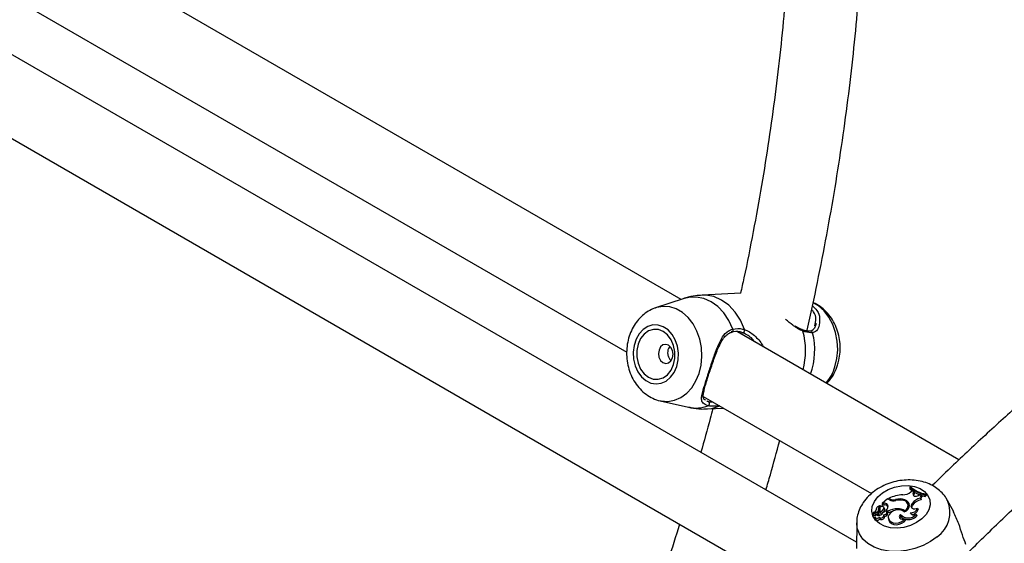
# Model space of a CAD drawing. Units: millimetres. Extents: x 0 to 42, y 0 to 29.8.
# Drawn here: x 32.6 to 32.9, y 25.2 to 25.4 of the extents above; entities that cross this region are included whole.
import ezdxf

# ---------------------------------------------------------------- set-up
doc = ezdxf.new("R2010")
doc.units = ezdxf.units.MM

msp = doc.modelspace()

# ---------------------------------------------------------------- linework, layer by layer
at = {"color": 7, "linetype": 'Continuous', "lineweight": 25}
for p, q in [((32.82837482260274, 25.30645597090427), (32.64617868748021, 25.41163556089999)), ((32.63014744807383, 25.39625725418204), (32.81248178406156, 25.29099788252504)), ((32.87975681284735, 25.2353917899516), (32.63217886787693, 25.37831549536641)), ((32.61863733546211, 25.36149991139553), (32.8683937791855, 25.21731858541984)), ((32.82899772223347, 25.30666342313108), (32.82093702056473, 25.30397886461113)), ((32.84591184995774, 25.30824861140412), (32.83454406823291, 25.30769904495536)), ((32.86757991547159, 25.29866975081748), (32.86770976867794, 25.29969759097615)), ((32.90971782194345, 25.2594976569207), (32.84490526972613, 25.29691314690466)), ((32.86376962452432, 25.29758039161425), (32.8637875199301, 25.29757531091172)), ((32.83489207451913, 25.27806069721962), (32.88413317485903, 25.24963441506382)), ((32.82225121025719, 25.27679485146273), (32.83053328193559, 25.27490037144083)), ((32.83534014068048, 25.27711178300433), (32.83555977206149, 25.27699216288667)), ((32.83615366211957, 25.27440459619359), (32.84083341373428, 25.27463083509738)), ((32.89553253677359, 25.25165676220119), (32.89533613252945, 25.25148699626297)), ((32.89533613252945, 25.25148699626297), (32.89537614691707, 25.2510201105584)), ((32.89565627489744, 25.25011367759302), (32.89606685109808, 25.25046474560671)), ((32.8965661041686, 25.2501567249807), (32.89606685109808, 25.25046474560671)), ((32.8963346117575, 25.24973502608993), (32.8965661041686, 25.2501567249807)), ((32.8963346117575, 25.24973502608993), (32.8965009153677, 25.24926207059464)), ((32.8965009153677, 25.24926207059464), (32.89642256603368, 25.24905036910885)), ((32.8965009153677, 25.24926207059464), (32.89674766615252, 25.24971156495068)), ((32.8965661041686, 25.2501567249807), (32.89674766615252, 25.24971156495068)), ((32.89787057938945, 25.24910710861322), (32.89828346560484, 25.24939162623031)), ((32.8987306954626, 25.24925126331971), (32.89828346560484, 25.24939162623031)), ((32.8987306954626, 25.24925126331971), (32.89893776485359, 25.24880773877732)), ((32.89974359216459, 25.24929629388473), (32.89993727590118, 25.24946370829781)), ((32.89974359216459, 25.24929629388473), (32.89986992609909, 25.24878510492205)), ((32.89986992609909, 25.24878510492205), (32.90014807906495, 25.24902553200358)), ((32.89993727590118, 25.24946370829781), (32.90014807906495, 25.24902553200358)), ((32.88674263478508, 25.24601628185453), (32.88677228320635, 25.24598054563877)), ((32.88686349965995, 25.24574063622303), (32.88677228971252, 25.24598052940742)), ((32.88724359883412, 25.24669366307687), (32.88723179548797, 25.24646146472976)), ((32.88884312666332, 25.24807624696056), (32.88724359883412, 25.24669366307687)), ((32.88767710962946, 25.24675685572815), (32.88724359883412, 25.24669366307687)), ((32.88779683402176, 25.24625367496345), (32.88729547337862, 25.24618059187387)), ((32.88767710962946, 25.24675685572815), (32.88779683402176, 25.24625367496345)), ((32.88881335948984, 25.24636305057917), (32.88887152184876, 25.24588307396115)), ((32.88934874839882, 25.2477843577457), (32.88884312666332, 25.24807624696056)), ((32.88890974083363, 25.24577643872491), (32.88887152184876, 25.24588307396115)), ((32.88950988188007, 25.2480721179586), (32.88919502345989, 25.24825388185561)), ((32.88919502345989, 25.24825388185561), (32.88920725512151, 25.24786604007603)), ((32.89110706681932, 25.24785452708245), (32.89117739294139, 25.24756853943994)), ((32.89387847925111, 25.24780566644356), (32.89394279573015, 25.24741030120795)), ((32.8949392145234, 25.24618325923159), (32.89476988502037, 25.24662861628789)), ((32.89577799579305, 25.24636489438544), (32.89597044256743, 25.24668707399453)), ((32.89577799579305, 25.24636489438544), (32.89594385681576, 25.24589119272233)), ((32.89594385681576, 25.24589119272233), (32.89613630358991, 25.24621337233102)), ((32.89597044256743, 25.24668707399453), (32.89613630358991, 25.24621337233102)), ((32.89844312372187, 25.24826406944619), (32.89863795413498, 25.24777525724431)), ((32.90816395125195, 25.24426993400778), (32.90640561662948, 25.24759427643394)), ((32.88461928334183, 25.24385455534012), (32.88467575048596, 25.2433814519161)), ((32.88464474834317, 25.24406440675745), (32.88466634646412, 25.24388344940383)), ((32.88594297840747, 25.2441113174789), (32.88464784545088, 25.24388014712842)), ((32.88556425904387, 25.24421774781466), (32.88465646218345, 25.24405604148602)), ((32.88548391811771, 25.24494081364114), (32.88549743198433, 25.24482758927557)), ((32.88609342876152, 25.24384604193349), (32.88624860450695, 25.24335978278254)), ((32.88632096655916, 25.24356684791156), (32.88615163705614, 25.24401220496785)), ((32.88636205145744, 25.24447845981934), (32.88619272195442, 25.24492381687564)), ((32.88654168597641, 25.24526264394493), (32.88659815312055, 25.24478954052091)), ((32.88654538491084, 25.24523914059306), (32.88660291856959, 25.24476028134539)), ((32.88659815312055, 25.24478954052091), (32.88660291856959, 25.24476028134539)), ((32.88662956258185, 25.24436765823038), (32.88667163889482, 25.24384772756719)), ((32.88791225700233, 25.24286463423974), (32.88774292749931, 25.24330999129604)), ((32.88796285785451, 25.24512504298389), (32.88779352835149, 25.24557040004019)), ((32.88780797300814, 25.24539122651304), (32.88797867738428, 25.24493009361302)), ((32.88797867738428, 25.24493009361302), (32.88796285785451, 25.24512504298389)), ((32.88833803584514, 25.24364939647538), (32.88847728681735, 25.24315264480144)), ((32.88846725367095, 25.24472640138125), (32.88892745847007, 25.24446073080567)), ((32.88846725367095, 25.24472640138125), (32.88849986967855, 25.24432977983069)), ((32.88883604377592, 25.24371198371618), (32.88866671427289, 25.24415734077247)), ((32.8886670815546, 25.24415637477718), (32.88903159754486, 25.24394594417515)), ((32.88892745847007, 25.24446073080567), (32.88903159754486, 25.24394594417515)), ((32.89174560018516, 25.24518849466807), (32.89181797421014, 25.24485042222921)), ((32.89260808487381, 25.24352909939684), (32.89269995065327, 25.24298656967442)), ((32.89373365035222, 25.24424581281283), (32.89368941872875, 25.24427508422769)), ((32.89382733693213, 25.24461664924808), (32.89387856928337, 25.24435142439794)), ((32.89544376633787, 25.2440401203254), (32.89547323449295, 25.24396195136899)), ((32.89717068627236, 25.24352983274101), (32.89745170924146, 25.24318251465344)), ((32.89758474646457, 25.24537306480632), (32.89776257734071, 25.24499503463549)), ((32.87978168585166, 25.24104898196258), (32.87974874004343, 25.23355568679256)), ((32.88512103326613, 25.24282284710533), (32.88517750041027, 25.24234974368131)), ((32.88644871378901, 25.24267497522955), (32.88656158494456, 25.24215093818183)), ((32.88902379071799, 25.24256872333024), (32.88908025786213, 25.24209561990622)), ((32.88908025786213, 25.24209561990622), (32.88916528013676, 25.24176450823771)), ((32.88910758113162, 25.24224333614956), (32.88916528013676, 25.24176450823771)), ((32.89389085086076, 25.24228018505854), (32.89413319750928, 25.24192534062611))]:
    msp.add_line(p, q, dxfattribs=at)
at = {"color": 8, "linetype": 'Continuous', "lineweight": 25}
for p, q in [((32.83972050501826, 25.27525683985274), (32.83973420046543, 25.27526539741045)), ((32.88950988188007, 25.2480721179586), (32.88956856930258, 25.24767622611456)), ((32.88556425904387, 25.24421774781466), (32.88560338487272, 25.24405070288635)), ((32.88573371144336, 25.24369206511964), (32.88583426717835, 25.24324291068331))]:
    msp.add_line(p, q, dxfattribs=at)
at = {"color": 8, "linetype": 'Continuous', "lineweight": 25, "flags": 128}
for points in [[(32.8435173732674, 25.29778291723537), (32.84235403458718, 25.30028658446991), (32.84087405432987, 25.30249275037994), (32.83912437898351, 25.30433143312554), (32.83716051004029, 25.30574430780873), (32.83504474343248, 25.30668655659894), (32.83284419344164, 25.30712829040047), (32.83062866376503, 25.30705549696518), (32.82899772223347, 25.30666342313108)], [(32.84694180158439, 25.29763064759834), (32.84575300352778, 25.30034782206969), (32.84420519158701, 25.30274422095242), (32.84235177585317, 25.30473715210598), (32.84025671183692, 25.30625784578413), (32.83799229356635, 25.30725382766121), (32.83563665894881, 25.30769072955506), (32.83453910212119, 25.30769880360503)], [(32.83366579385399, 25.28481362714449), (32.8342512785271, 25.2872435271547), (32.83448170270012, 25.28978414194826), (32.83434921955423, 25.29234895393549), (32.83385834064403, 25.29485062152034), (32.83302578226208, 25.29720395341361), (32.83187989618554, 25.2993288097202), (32.8304597041904, 25.30115283100707), (32.82881356921171, 25.30261390241696), (32.82699754840188, 25.30366226891537), (32.82507348417148, 25.30426222963858), (32.82310689822022, 25.30439335364373), (32.82116476027404, 25.30405117566009), (32.82099319929054, 25.30399735837669)], [(32.87342899392351, 25.28673594770482), (32.87401447859761, 25.28916584771914), (32.87424490277103, 25.29170646251699), (32.8741124196249, 25.29427127450856), (32.87362154071387, 25.29677294209764), (32.87278898233052, 25.29912627399489), (32.87164309625204, 25.30125113030508), (32.87022290425449, 25.30307515159503), (32.86857676927303, 25.30453622300739), (32.86702095148921, 25.30546511311412)], [(32.82234291781383, 25.2767744050237), (32.82257615817188, 25.27672716985933), (32.82454274412314, 25.27659604585418), (32.82648488206932, 25.27693822383782), (32.82833643483204, 25.27774205134942), (32.83003435000263, 25.27898015500714), (32.8315208071164, 25.28061037267587), (32.83274518665913, 25.28257718924813), (32.83366579385399, 25.28481362714449)], [(32.83615366211957, 25.27440459619359), (32.8374266368734, 25.2745501657848), (32.83972050501826, 25.27525683985274)], [(32.90333580797755, 25.23700868255555), (32.90141338963571, 25.23558856778249), (32.89922131442249, 25.23441027542896), (32.89683423083018, 25.23351393082785), (32.89433342812753, 25.23293005791952), (32.89180406815119, 25.23267853979557), (32.88933228522152, 25.23276794160406), (32.88700225294161, 25.23319521887362), (32.88489331776621, 25.23394582118929), (32.8830772969533, 25.23499418768947), (32.88161603291359, 25.23630461751038), (32.88055928724138, 25.23783248553614), (32.87994304614309, 25.23952576205362), (32.87978167694215, 25.24104688545312)]]:
    msp.add_lwpolyline(points, dxfattribs=at)
at = {"color": 7, "linetype": 'Continuous', "lineweight": 25, "flags": 128}
for points in [[(32.82711857080626, 25.28682066787002), (32.827541848127, 25.28873915453487), (32.82761199668098, 25.29074489886238), (32.82732523474149, 25.2927297706567), (32.82669702171894, 25.29458676496562), (32.82576122473995, 25.29621577074529), (32.8245682928619, 25.29752896787247), (32.82318253735109, 25.29845556155013), (32.82167866464584, 25.29894559887326), (32.82013774891292, 25.29897266180294), (32.81864286131835, 25.29853529136962), (32.8172745916393, 25.29765706632656), (32.81610670364831, 25.29638533201317), (32.81520215848929, 25.29478864795545), (32.81460972042589, 25.29295309180423), (32.81436132794745, 25.29097761886676), (32.81447037195679, 25.28896872740041), (32.81493097386313, 25.28703471726413), (32.81571830249847, 25.28527985144495), (32.81678991277231, 25.28379873521343), (32.81808803389738, 25.28267121592897), (32.81954268382785, 25.28195807844805), (32.82107544200944, 25.28169776819685), (32.82260367705182, 25.28190431856839), (32.82404500140831, 25.28256659437869), (32.82532171290977, 25.28364889216737), (32.82636498370869, 25.28509286498052), (32.82711857080626, 25.28682066787002)], [(32.82617699046792, 25.28736423062929), (32.8265592079951, 25.28919789947299), (32.82656199819981, 25.29111060864864), (32.82618517093419, 25.2929720101868), (32.82545440635366, 25.29465525264877), (32.82441950485674, 25.29604562584246), (32.8231509932702, 25.2970483781324), (32.82173531856233, 25.29759517360717), (32.82026895662496, 25.29764874905879), (32.81885183760085, 25.29720545340876), (32.8175805358096, 25.29629549652307), (32.81654168836735, 25.29498089045967), (32.81580609101052, 25.29335122344932), (32.81542387348333, 25.29151755460561), (32.81542108327863, 25.28960484542997), (32.81579791054425, 25.28774344389181), (32.81652867512478, 25.28606020142984), (32.8175635766217, 25.28466982823615), (32.81883208820825, 25.28366707594622), (32.82024776291612, 25.28312028047144), (32.82171412485348, 25.28306670501982), (32.82313124387758, 25.28351000066985), (32.82440254566883, 25.28441995755555), (32.82544139311108, 25.28573456361894), (32.82617699046792, 25.28736423062929)], [(32.82588580174797, 25.28935564821793), (32.82605062038126, 25.29042025951057), (32.82588892519873, 25.29149680041261), (32.82542533282614, 25.29242137733058), (32.82473042099974, 25.29305323181002), (32.82390998374572, 25.29329616973422), (32.82308892519873, 25.29311320600645), (32.82239224407961, 25.2925321951957), (32.82192600377332, 25.29164159093103), (32.82176118514003, 25.29057697963838), (32.82192288032257, 25.28950043873634), (32.82238647269515, 25.28857586181837), (32.82308138452154, 25.28794400733894), (32.82390182177556, 25.28770106941474), (32.82472288032257, 25.2878840331425), (32.82541956144168, 25.28846504395325), (32.82588580174797, 25.28935564821793)], [(32.89887000055776, 25.24221101469245), (32.89733359541306, 25.24112108898474), (32.8955497084897, 25.24028060522988), (32.89361450959347, 25.23973487412466), (32.89163232579777, 25.23951331617422), (32.88971001714408, 25.23962787562501), (32.88795121578953, 25.24007237654739), (32.88645073917036, 25.24082285578157), (32.88528947836951, 25.24183885479779), (32.88453003725732, 25.2430656008261), (32.88421335750073, 25.24443695967059), (32.8843565113874, 25.24587900102098), (32.88495178145422, 25.24731398405483), (32.88596707653783, 25.24866454846532), (32.88734766181746, 25.24985788497553), (32.88901910958334, 25.2508296605053), (32.89089131165377, 25.25152748638429), (32.89286333713054, 25.25191374263873), (32.89482887360975, 25.25196760609397), (32.89668195851105, 25.2516861729572), (32.89832269154774, 25.25108461536166), (32.89966262037714, 25.25019536343304), (32.90062950908924, 25.24906635697299), (32.90117123246328, 25.24775846101199), (32.90125858605196, 25.24634218455984), (32.9008868606007, 25.24489387944667), (32.90007609592479, 25.24349162417601), (32.89887000055776, 25.24221101469245)], [(32.89537614691707, 25.2510201105584), (32.89581448164746, 25.25063540008046), (32.89605117993612, 25.2504513457952)], [(32.8963346117575, 25.24973502608993), (32.89624942185245, 25.24949401353729), (32.89627642229694, 25.24925944671853), (32.89641249071404, 25.24905845133586), (32.89664189192273, 25.24891427083402), (32.89693809758067, 25.24884357848921), (32.89726685396641, 25.24885454928332), (32.89759014313751, 25.24894591453521), (32.89787057938945, 25.24910710861322)], [(32.89880023921581, 25.24907045772897), (32.89920284859898, 25.24895017725844), (32.89986992609909, 25.24878510492205)], [(32.89372296505196, 25.24424041370404), (32.89432876982426, 25.24462494425134), (32.8948016229587, 25.24509607275948), (32.895108995161, 25.24562138857749), (32.89522974117462, 25.24616475331146), (32.89515555444024, 25.24668878691659), (32.8948915385343, 25.24715743920706), (32.89445585607533, 25.24753846987998), (32.89387847925111, 25.24780566644356)], [(32.89577799579305, 25.24636489438544), (32.8956667520068, 25.24607009120125), (32.89568147105484, 25.24577964097283), (32.89582071442577, 25.2455219297717), (32.89607087368727, 25.24532214404249), (32.8964075004554, 25.24519980909951), (32.89679769576645, 25.24516688089288), (32.89720332533464, 25.24522657753826), (32.89758474646457, 25.24537306480632)], [(32.89594385681576, 25.24589119272233), (32.89583598717354, 25.24559960207862), (32.89582878466756, 25.24551946404064)], [(32.88546202784676, 25.24336738081676), (32.88523609210868, 25.2431750625667), (32.88512545536739, 25.24294409956325), (32.88515007779988, 25.24271616026457), (32.88530551722805, 25.24253236761671), (32.88556373054016, 25.24242587998767), (32.885878133, 25.24241590900548), (32.88619200268435, 25.24250425355329), (32.88644871378901, 25.24267497522955)], [(32.8866650202965, 25.24460499210454), (32.88664807558322, 25.24465382932594), (32.88660291856959, 25.24476028134539)], [(32.89372296505196, 25.24424041370404), (32.89312452637177, 25.24465669912723), (32.89232577141961, 25.24486602371136), (32.89142840291453, 25.24484173487755), (32.89054667969992, 25.2445869252394), (32.88979286855815, 25.24413403883121), (32.88926294966756, 25.24354074012066), (32.88902439577675, 25.24288257179068), (32.88910758113162, 25.24224333614956)], [(32.89260808487381, 25.24352909939684), (32.89237086283271, 25.24326173212647), (32.89225911261241, 25.2429659975718), (32.89228592133103, 25.24267652933838), (32.89244814940758, 25.24242722718007), (32.89272679823969, 25.24224728698377), (32.89308923513841, 25.24215778162609), (32.89349301495696, 25.24216919311936), (32.89389085086076, 25.24228018505854)], [(32.89269995065327, 25.24298656967442), (32.89249671050937, 25.24271607298403), (32.89242444401943, 25.24244984853319)], [(32.88910758113162, 25.24224333614956), (32.88936867484859, 25.24174062787124), (32.88984188534017, 25.24134569210446), (32.8904829069607, 25.2410955058065), (32.89123172228182, 25.24101349336388), (32.89201822139079, 25.24110733341918), (32.89276876612561, 25.24136823993676), (32.89341308465239, 25.24177178481977), (32.89389085086076, 25.24228018505854)], [(32.88916528013676, 25.24176450823771), (32.88944314769129, 25.24123850419329), (32.88994832025628, 25.24082991788485), (32.89063097631143, 25.24057904522803), (32.89142379042208, 25.24051062798048), (32.89224857306044, 25.24063141364101), (32.8930239818738, 25.24092948999258), (32.89367354389308, 25.24137545991818), (32.89413319750928, 25.24192534062611)]]:
    msp.add_lwpolyline(points, dxfattribs=at)
at = {"color": 7, "linetype": 'Continuous', "lineweight": 25}
for centre, radius, start, end in [((32.84315413379277, 25.29741538892401), 0.0005167397561490466, 255.7225748397283, 45.33626197966561), ((32.84630959604453, 25.29742341002403), 0.0006653053861456034, 260.7097169278786, 18.14919273681975), ((32.83598932283522, 25.27602006432219), 0.0007329162938900033, 292.9824504546485, 49.70896951128194), ((32.90177667992294, 25.25867811973456), 0.009396211219470504, 228.3530777265212, 258.7108652562708), ((32.89404396635708, 25.23775343478891), 0.01156596886649551, 93.91137819176679, 114.7867572779023), ((32.89336864152558, 25.25288150836592), 0.003590843025177864, 268.1866171537795, 309.573992759914), ((32.90153433826956, 25.25842810478056), 0.009305737039580176, 228.236083855875, 258.9050991096886), ((32.9015384777165, 25.25801822122229), 0.009352459971943993, 238.1177188137036, 248.7672742023582), ((32.89919540046721, 25.24858041165637), 0.0008160837552181201, 124.7106951806374, 202.8073903066983), ((32.89936068358111, 25.24811465614909), 0.0008119259693105214, 121.3915242565008, 196.1044586137723), ((32.88665563732143, 25.24486244350604), 0.001157113431407534, 85.68815341080737, 179.9670662500906), ((32.88697357590206, 25.24520806950109), 0.0008405599370495877, 105.9469231219052, 195.5332569752363), ((32.8871856785854, 25.24524047038723), 0.000640295055456062, 13.61802637298809, 180.1189945914523), ((32.88728626541566, 25.24620046204934), 2.190000821680949e-05, 139.6224643528674, 294.8633024141684), ((32.88801238767336, 25.24588811774795), 0.0009311911967863129, 30.66564099838276, 111.1034417318139), ((32.88811583157617, 25.24543520247214), 0.0008784399004841967, 30.65375586941048, 111.2932221003698), ((32.88729262163786, 25.24582972389011), 0.001611546143218956, 316.7930124934132, 19.3259001876698), ((32.89056242312198, 25.25015146027773), 0.0026601091576912, 242.8546116280357, 285.1691285905362), ((32.89061224987051, 25.25019312964915), 0.002390377747937631, 242.5374366882001, 281.9468167583164), ((32.89242361002891, 25.24390711868), 0.004161167999309508, 69.53531326004544, 108.4446204645299), ((32.89243139083512, 25.24327598452167), 0.004464862464566123, 76.74413405195128, 105.2300618593473), ((32.89325933834623, 25.24607197146339), 0.001562237223974391, 291.3202343805606, 82.79832142509107), ((32.8936787668483, 25.24564938698705), 0.001632190397436371, 17.92471486486181, 59.92478854753617), ((32.89367953555138, 25.24572218128548), 0.001341411191594859, 342.7850204744814, 20.10404741113805), ((32.89904478906133, 25.24459363405393), 0.003719421614907317, 99.30925031873872, 145.7475562460288), ((32.89916861907491, 25.24414092532016), 0.003672869969570284, 98.30730525477756, 145.6492045162311), ((32.88464336607296, 25.24385813233842), 2.246588091201601e-05, 78.49895466830334, 219.8336720386943), ((32.88546575240169, 25.24585520824141), 0.00217967663043543, 247.3430851733659, 277.0615333386672), ((32.88465569906458, 25.24406658433992), 1.057043606921479e-05, 91.61355179149527, 274.1399957577937), ((32.88456435792705, 25.24502001741279), 0.0009472522227659624, 275.5153978515443, 350.465220480627), ((32.8847231208245, 25.24338815377673), 4.784207259197034e-05, 188.052648618338, 242.6417441955102), ((32.88550661347805, 25.24519051585244), 0.002013027200831678, 246.4135067825895, 262.709291160818), ((32.88610557502097, 25.24471627013083), 0.001494541851893477, 244.4944645220565, 318.1809246097533), ((32.885588097913, 25.24481648514964), 0.0005992117221641219, 267.7199592423225, 16.13126953016111), ((32.88566251466307, 25.24435556384002), 0.0006673076752628597, 276.1246923507509, 310.2219500029854), ((32.88599693905304, 25.24396661958101), 0.0001544319685946923, 308.6678014905826, 110.4514585961868), ((32.88578420488316, 25.24390163979437), 0.0007136357837553849, 287.3405586708954, 310.5982928333095), ((32.88589809802593, 25.24433813809075), 0.0004847091644754303, 305.2920339088519, 16.82782967868806), ((32.88614160514907, 25.24351335190545), 0.0001871692765904285, 304.8668732307926, 16.60764126525654), ((32.88698579016297, 25.24475281392252), 0.0006993787692934319, 128.8707215793707, 187.4824550592924), ((32.88695313381283, 25.24321417911024), 0.0007383633152999807, 226.9089546461382, 18.47955101342361), ((32.88537050359745, 25.24468585060384), 0.001298643874477797, 345.8170457041086, 25.21727801687969), ((32.88640325608906, 25.24581832208625), 0.00146820987989409, 278.8667890676678, 343.0884271115608), ((32.88649275265957, 25.24539410287728), 0.00155668779298294, 276.5987023050377, 342.6579975495399), ((32.88902125707471, 25.24236480255284), 0.002254458339018244, 119.7492203308387, 143.0582401424168), ((32.88753256675898, 25.24512493201339), 0.001681066796017616, 274.122759368074, 298.6293555674425), ((32.88763740547847, 25.2446999726514), 0.00176057494548636, 277.4245440791485, 298.4928746872528), ((32.88821829024062, 25.24404918688762), 0.0004173384520065898, 286.674059741482, 139.1543901027185), ((32.888372139018, 25.24361480787702), 0.0004739733833653051, 282.8173194789657, 11.83089413427575), ((32.8919804585185, 25.23845877668913), 0.006733814855844864, 91.99873640849337, 116.9609691538793), ((32.89204295400094, 25.23813824423879), 0.006541991000940286, 106.2965700735536, 117.4072371364055), ((32.8920608918565, 25.24226119435708), 0.002944230960499331, 53.1323767653647, 96.14747593897077), ((32.89488906341978, 25.24553378710398), 0.003036714660668375, 221.3113268067346, 318.7070914252781), ((32.8943261217706, 25.24403019421261), 0.001932248607084306, 212.6910478147383, 251.2122465755533), ((32.8948149743756, 25.24558414009094), 0.003566535503104177, 256.2191098855174, 317.6717051371608), ((32.89572459432284, 25.24597495058138), 0.001955104211188768, 261.7415617561666, 342.0700769474064), ((32.89657110917214, 25.2446780113578), 0.001295301831690141, 209.5027390080403, 297.5734940029332), ((32.89591248208195, 25.24544294770617), 0.001903543691492337, 270.2456903510565, 346.3904064424834), ((32.88593058823034, 25.24267534026964), 0.0008204598729156607, 203.3811823107301, 320.2710651559544), ((32.88705567997493, 25.24285078537649), 0.0008566889720921215, 234.7777492626748, 0.9262591266469635)]:
    msp.add_arc(centre, radius, start, end, dxfattribs=at)
at = {"color": 8, "linetype": 'Continuous', "lineweight": 25}
for centre, radius, start, end in [((32.86362050326157, 25.29717026198153), 0.0004381314910068587, 357.8796887379735, 67.59183320261465), ((32.84343547021702, 25.29145053798575), 0.02139702350916983, 344.8025425371226, 15.45945616103791), ((32.86628306566212, 25.29656320153916), 0.000600429830688539, 12.48333990759639, 94.42223555204491), ((32.84691920759526, 25.29161461609702), 0.02058630791956938, 340.0228240259808, 14.281544215116), ((32.86031008332027, 25.29079155271771), 0.01373148744442391, 319.9360197876198, 342.8214293845887), ((32.83269435678133, 25.28428592887987), 0.009631143905608658, 257.033340662422, 291.8284222946834), ((32.89833672441117, 25.2441935723742), 0.008752912555808548, 304.8293218502736, 23.10010651781218)]:
    msp.add_arc(centre, radius, start, end, dxfattribs=at)
at = {"color": 7, "linetype": 'Continuous', "lineweight": 25}
for points, knots in [([(32.85055463732321, 25.53788997490026), (32.85077270539488, 25.53698805506243), (32.8518325078322, 25.53260475935527), (32.85345347958302, 25.52448870591116), (32.85540473376685, 25.51354471693926), (32.85704731940776, 25.50234900967074), (32.85840785164633, 25.49093531097718), (32.8594774131454, 25.47930513894482), (32.86025685038523, 25.46746892730741), (32.86074465224089, 25.45543504033135), (32.86094021512424, 25.44321267110085), (32.86084297821725, 25.43081103377529), (32.8604526627794, 25.41823951941545), (32.85976919690652, 25.40550766964805), (32.85879279218986, 25.39262519966825), (32.8575237319246, 25.37960192813287), (32.85596315783558, 25.36644796767494), (32.85411014498644, 25.35317296113466), (32.85197262302081, 25.33978887607263), (32.84952660996277, 25.3262995193607), (32.8474642565789, 25.31577924049469), (32.84612239385483, 25.30973454499012), (32.84579123685675, 25.30824278045881)], [0, 0, 0, 0, 0.01394642544913886, 0.06777909104249663, 0.1215934468409118, 0.1753939231981975, 0.2291843995509093, 0.2829682352985246, 0.3367483077602926, 0.3905270538775831, 0.4443059437623961, 0.4980867049535498, 0.5518708089509958, 0.6056594387167545, 0.6594535249931743, 0.713253779490001, 0.7670607248383264, 0.8208747213565659, 0.8746959907637349, 0.9285246370329268, 0.982360664609678, 1, 1, 1, 1]), ([(32.86522845226768, 25.29721272508947), (32.86524678278763, 25.29729068295989), (32.86636636571058, 25.3020521573037), (32.8683243552952, 25.31144182994018), (32.87107642545501, 25.32536459727351), (32.87350205016022, 25.33919859789761), (32.87564309466465, 25.3529429873257), (32.87748597077474, 25.36658537640907), (32.87903219888431, 25.38011654861737), (32.88027949813854, 25.39352652081273), (32.88122685622825, 25.40680560383019), (32.88187317115442, 25.41994412116091), (32.88221762247465, 25.43293249153654), (32.88225955627546, 25.44576119518121), (32.88199858854646, 25.45842083868323), (32.88143432519441, 25.47090193925914), (32.88056740512621, 25.48319568635903), (32.87939565281764, 25.49529097064803), (32.87792847828011, 25.50718560154339), (32.87613317573894, 25.51884452722986), (32.87466930541591, 25.52727912848788), (32.87371196692618, 25.53175247070972), (32.8735537752632, 25.53249165068916)], [0, 0, 0, 0, 0.0009129544805182196, 0.05576100671271682, 0.110616476259994, 0.1654795589761585, 0.2203503895509911, 0.2752290291767323, 0.3301154512503927, 0.3850095249022267, 0.4399109961489371, 0.4948194664937652, 0.5497343688391193, 0.6046549406486758, 0.6595801944033973, 0.7145088855504644, 0.7694394783545123, 0.8243695124013035, 0.8792965366434646, 0.9342177905153497, 0.9891300754910441, 1, 1, 1, 1]), ([(33.00020943798589, 25.33264888000451), (32.9982729781844, 25.33133519858315), (32.99266293320438, 25.32752938146388), (32.98340531471872, 25.32098129134991), (32.97245712920157, 25.31290447317178), (32.96156072629127, 25.30450927113407), (32.95072331617766, 25.29580804072177), (32.93995317021304, 25.28680471924474), (32.92925643402086, 25.27751052610612), (32.91864637315044, 25.26791715169026), (32.90952200980099, 25.25940581380197), (32.90397749844975, 25.253983834284), (32.90190322315399, 25.25195539977359)], [0, 0, 0, 0, 0.0577932637907962, 0.1674306944872154, 0.2770560885125385, 0.386668410599423, 0.4962671074896839, 0.6058518728663873, 0.7154226100704596, 0.8249793994663129, 0.9345224700721059, 1, 1, 1, 1]), ([(32.91266560842397, 25.2326596828896), (32.91594241217536, 25.23587378023563), (32.92260429001607, 25.24240817335522), (32.93276490313706, 25.25192182333831), (32.94310774479127, 25.26127771440672), (32.95352424506527, 25.27033961501714), (32.96400364075575, 25.27910789486074), (32.97453839052105, 25.28757352582479), (32.98511988742226, 25.29573291323032), (32.99574028888935, 25.30357165054439), (33.00441832894138, 25.30971846080475), (33.00955592171211, 25.31320630023824), (33.01113697126898, 25.31427965253314)], [0, 0, 0, 0, 0.1028923810025322, 0.2091844751727358, 0.3154618377537741, 0.4217239659818701, 0.5279704575675374, 0.6342010317567651, 0.7404155539285019, 0.8466140641780997, 0.952796810357914, 1, 1, 1, 1]), ([(32.83453688741645, 25.30764913342635), (32.8339057609763, 25.30761830879109), (32.83230392944213, 25.30754007427318), (32.83043789417098, 25.30716910339453), (32.82927214299981, 25.30672188047303), (32.82901273164047, 25.30662236120266)], [0, 0, 0, 0, 0.3357653055996059, 0.8521897045806176, 1, 1, 1, 1]), ([(32.82101563510847, 25.30397269581375), (32.82089368825851, 25.30394313225571), (32.82009990090077, 25.30375069449586), (32.81874543857401, 25.30301504967876), (32.81702761304687, 25.30178639840314), (32.81553592706622, 25.30020188993564), (32.8142921309606, 25.29834015509238), (32.81333543640436, 25.29623051099894), (32.81269833848445, 25.2939322168912), (32.81240678413005, 25.29151211551457), (32.81247586674615, 25.2890443702203), (32.8129109955516, 25.28660340216902), (32.8137097149878, 25.28426380161364), (32.81486087959274, 25.28210030031183), (32.8163411901248, 25.28019707325036), (32.81810422031925, 25.27861452881101), (32.82009239299806, 25.27748594576706), (32.82154723045858, 25.2768796592825), (32.82232361509556, 25.27678707126144), (32.82236684572435, 25.27678191577771)], [0, 0, 0, 0, 0.01108224040221626, 0.07213751179041138, 0.1335331037246089, 0.1958501044412785, 0.2594162742231846, 0.3242439976769873, 0.3900937703703257, 0.4566545682302832, 0.5237129016898098, 0.5912015980584231, 0.6591424799492589, 0.7274862878946421, 0.7959548421275409, 0.8639899611198869, 0.9308931024297705, 0.9961519915611301, 1, 1, 1, 1]), ([(32.86682358595039, 25.30459396961543), (32.86728582915169, 25.30415329832585), (32.86839873418614, 25.30309233021359), (32.86901371431676, 25.30161435631518), (32.8689281374015, 25.3008293869908), (32.86892158194352, 25.3007692558982)], [0, 0, 0, 0, 0.3961351375494732, 0.953742072675304, 1, 1, 1, 1]), ([(32.87099173352269, 25.28185375190314), (32.87134683408752, 25.28222435576369), (32.8722119748195, 25.28312726757781), (32.87330935115521, 25.28493244912369), (32.87412381301488, 25.28685601080016), (32.87468309424313, 25.2889264244976), (32.8749854600372, 25.29103242350254), (32.87497036693166, 25.29349999660365), (32.87458975116481, 25.29594945735479), (32.87384489788425, 25.29830956759522), (32.87274425537343, 25.30050159826528), (32.87131375822357, 25.30245850687627), (32.86957784727981, 25.30405705442186), (32.86811405265247, 25.30507336147178), (32.86720313026944, 25.30539641545207), (32.86701117347744, 25.30546449194997)], [0, 0, 0, 0, 0.05704805717341761, 0.1389876638604866, 0.2295387122974457, 0.2817612247464484, 0.3674206977510003, 0.4535123052415777, 0.5401586482097327, 0.6273825613148427, 0.7151496042035055, 0.8031528848080907, 0.8907254832743157, 0.9769728068285436, 1, 1, 1, 1]), ([(32.86186569251575, 25.29836391745909), (32.86161824131329, 25.29852703683914), (32.86067693824951, 25.29914754209701), (32.85968472210963, 25.29999247442391), (32.85895334128025, 25.30061528963641)], [0, 0, 0, 0, 0.262881543667928, 1, 1, 1, 1]), ([(32.83627548938796, 25.27534532363279), (32.83570385467152, 25.2755527229227), (32.83511785966409, 25.2757653323828), (32.83453003754773, 25.27638981472078), (32.83425872201166, 25.27725422538087), (32.83461949942832, 25.27918798146656), (32.83549228482406, 25.28206337343197), (32.83659710464057, 25.28549161114737), (32.83776317389972, 25.28905631968469), (32.83899163630607, 25.29251682615958), (32.84033764083885, 25.29538756800881), (32.84187836965744, 25.29719499663526), (32.84307323873158, 25.29762360346617), (32.8435173732674, 25.29778291723537)], [0, 0, 0, 0, 0.09288694443006724, 0.0952203988438383, 0.1905563961620811, 0.3071074672905502, 0.4180121862558838, 0.5301167096076812, 0.6302338714999938, 0.7334017855188345, 0.8522967730311243, 0.945098500271335, 0.9999999999999999, 0.9999999999999999, 0.9999999999999999, 0.9999999999999999]), ([(32.8435173732674, 25.29778291723537), (32.84448194232419, 25.29789365180055), (32.84564089903279, 25.29802670247876), (32.84675494641313, 25.29768753495121), (32.84694180158439, 25.29763064759834)], [0, 0, 0, 0, 0.8322735867780932, 1, 1, 1, 1]), ([(32.86378330090731, 25.2976150399598), (32.86353846925336, 25.29769486869241), (32.86290054415742, 25.29790286774437), (32.8622052796948, 25.29835115956525), (32.86177685337572, 25.29862739979471)], [0, 0, 0, 0, 0.3837937330096198, 0.9999999999999999, 0.9999999999999999, 0.9999999999999999, 0.9999999999999999]), ([(32.86780836450801, 25.29953538833526), (32.86780928211643, 25.29951508867663), (32.86783058030328, 25.29904392263875), (32.86755188371743, 25.29829367612493), (32.86702224097836, 25.29749848084515), (32.86660454448916, 25.2971799006738), (32.86628797991236, 25.29718991215234), (32.86622628799396, 25.29719186318339)], [0, 0, 0, 0, 0.01530357821603046, 0.3552043138245666, 0.6349666560810948, 0.928862516791586, 1, 1, 1, 1]), ([(32.83634630707594, 25.28400441735677), (32.83641362000085, 25.28421807096053), (32.83666849961487, 25.28502706786765), (32.83717339936997, 25.28656040638027), (32.83783488191483, 25.28851381894994), (32.83853245482526, 25.29045111425223), (32.83928263955709, 25.2923217723245), (32.84010885452827, 25.29403041517395), (32.84100702699899, 25.29540386709207), (32.84199819330749, 25.29631004144463), (32.84275875823624, 25.2967749470485), (32.84327399807943, 25.29682919379731), (32.84337395496912, 25.29683971770449)], [0, 0, 0, 0, 0.04204066031150613, 0.1591864755124834, 0.2750702326616299, 0.3940496376753407, 0.5161730588863634, 0.6436990724469965, 0.7707481365923222, 0.8765627328115075, 0.9760530838927017, 1, 1, 1, 1]), ([(32.84620219150113, 25.29676683137613), (32.84602842930963, 25.29681946545915), (32.84499285984362, 25.29713314848066), (32.84391974753871, 25.2970138721866), (32.84302669688292, 25.29691460972158)], [0, 0, 0, 0, 0.1677938537223343, 0.9999999999999999, 0.9999999999999999, 0.9999999999999999, 0.9999999999999999]), ([(32.85002163189561, 25.29395953389364), (32.84967945478911, 25.29438537286061), (32.84859708274329, 25.29573238347325), (32.84717482317509, 25.29634671342769), (32.84620219150113, 25.29676683137613)], [0, 0, 0, 0, 0.3161363117530085, 1, 1, 1, 1]), ([(32.84983038313288, 25.29589078025346), (32.85072418440394, 25.295035407749), (32.85175167548967, 25.29405209339067), (32.85236444158947, 25.29273270201383), (32.85244417034573, 25.29256103221434)], [0, 0, 0, 0, 0.8698871293976087, 1, 1, 1, 1]), ([(32.86623565341581, 25.29716789764154), (32.86620750481293, 25.29716290586518), (32.86592524373464, 25.29711285065692), (32.86515215915849, 25.29719758660548), (32.86432880674737, 25.29736515896512), (32.86381982617555, 25.29756774814454), (32.86378974944805, 25.29757971956326)], [0, 0, 0, 0, 0.05131128731847948, 0.5145256889238128, 0.9713123066512543, 1, 1, 1, 1]), ([(32.86686930067159, 25.29669298788381), (32.86616078794565, 25.29671114269305), (32.86530949008862, 25.29673295620412), (32.8642380445009, 25.2970935679026), (32.86405833478184, 25.29715405200722)], [0, 0, 0, 0, 0.8322735926986833, 1, 1, 1, 1]), ([(32.82513506030327, 25.29268693760229), (32.82498217260068, 25.29250251629842), (32.82464756554689, 25.2920988954179), (32.82442648960137, 25.29125796233331), (32.82444831543118, 25.29032635631712), (32.82474330500533, 25.28943711942118), (32.8251033154823, 25.28880570762075), (32.82537277989504, 25.28858154081161), (32.82542808008417, 25.28853553671475)], [0, 0, 0, 0, 0.1642439888238643, 0.3594612010582589, 0.5519086574107156, 0.7477424217661534, 0.9482310422918738, 0.9999999999999999, 0.9999999999999999, 0.9999999999999999, 0.9999999999999999]), ([(32.83532721328175, 25.27705990073279), (32.83522477801101, 25.27714712081785), (32.83498656776519, 25.27734994859144), (32.8348709025697, 25.27774517042468), (32.83486186958373, 25.27854315902034), (32.83506991123659, 25.27966030595085), (32.83545074154291, 25.28110452734501), (32.83589035575946, 25.2825732791557), (32.83622044331984, 25.28360935669356), (32.83634630707594, 25.28400441735677)], [0, 0, 0, 0, 0.1135084936668934, 0.2639607039808187, 0.4143126425763863, 0.5749973912901564, 0.7381958027780533, 0.9001729735443319, 1, 1, 1, 1]), ([(32.83052808425179, 25.27496087513196), (32.83103200702373, 25.27483570036793), (32.83251848089676, 25.27446645923285), (32.83442950757816, 25.27431084708028), (32.83580033547656, 25.27442459397253), (32.83616084293603, 25.27445450772261)], [0, 0, 0, 0, 0.2743074975955182, 0.8091536065885198, 1, 1, 1, 1]), ([(32.83972050501826, 25.27525683985274), (32.83867685123639, 25.27517558406567), (32.83742309399048, 25.27507797024624), (32.83644020157725, 25.27530695121644), (32.83627548938796, 25.27534532363279)], [0, 0, 0, 0, 0.8324209373623676, 1, 1, 1, 1]), ([(32.83767740736246, 25.27447826045652), (32.83742817200365, 25.27350670378248), (32.83633882523196, 25.26926026727578), (32.83512113771641, 25.26499270964275), (32.83418204907564, 25.26170154105821)], [0, 0, 0, 0, 0.2287934065463846, 1, 1, 1, 1]), ([(32.85322659569095, 25.25070735831495), (32.85366518502973, 25.25219150661976), (32.85509036734207, 25.25701420002766), (32.85637304673995, 25.26182032270136), (32.8572609910193, 25.2651473965914)], [0, 0, 0, 0, 0.3077426200005655, 1, 1, 1, 1]), ([(32.90633687893826, 25.24762151224487), (32.90614880471796, 25.2479809889457), (32.90565419112585, 25.24892637136968), (32.90446975360548, 25.25022707317513), (32.90287858600014, 25.25150260063788), (32.90101095775556, 25.25250200699433), (32.89891850106984, 25.25321188164841), (32.89664289726252, 25.2536030256991), (32.89425239269274, 25.25365649201403), (32.89182383670705, 25.25336518499629), (32.88943354781825, 25.25273387865061), (32.88715188751356, 25.25177325565896), (32.88504670733268, 25.25049661144585), (32.88318893115324, 25.24892275024788), (32.88171922769806, 25.24715330266879), (32.88065249100665, 25.24527633852908), (32.88002841134202, 25.24337996053278), (32.87974395307293, 25.24194690261105), (32.87980529923254, 25.24117537414709), (32.87981548716572, 25.24104724419591)], [0, 0, 0, 0, 0.0360027324661397, 0.09468305014125003, 0.1541440029075411, 0.2151301504947057, 0.2779648169032444, 0.342443059705915, 0.4080099665330722, 0.4741124673765195, 0.54058005966793, 0.6075325231396574, 0.6751172069867839, 0.7434453830874617, 0.8121255066697683, 0.8724899482106384, 0.9311914670091503, 0.9885727690103079, 0.9999999999999999, 0.9999999999999999, 0.9999999999999999, 0.9999999999999999]), ([(32.88677228320635, 25.24598054563877), (32.88677244584487, 25.24598011551759), (32.88677325906534, 25.24597796483804), (32.88677645647365, 25.24596881981726), (32.8867883069755, 25.24593178184279), (32.88681334867584, 25.24584820923308), (32.88683543360201, 25.24577137188112), (32.88684929896216, 25.2457231318485)], [0, 0, 0, 0, 0.005182254816214071, 0.02591216157825857, 0.1088338626288701, 0.4405080024171996, 1, 1, 1, 1]), ([(32.88723179548803, 25.24646146472978), (32.88723331771349, 25.24645458310025), (32.88724368052966, 25.2464077352032), (32.88725995517527, 25.24633756782627), (32.88727953747238, 25.24625080772993), (32.8872901614099, 25.2462039971591), (32.88729547337862, 25.24618059187387)], [0, 0, 0, 0, 0.07344655782717262, 0.5000002936419142, 0.7500001487664738, 1, 1, 1, 1]), ([(32.88462611436111, 25.24384374156903), (32.88462806172727, 25.24383064639875), (32.88463779856028, 25.24376517053206), (32.88466270494214, 25.24359918921624), (32.88468589537133, 25.24344619942246), (32.88470113486495, 25.24334566281896)], [0, 0, 0, 0, 0.07894671885422193, 0.3947336861940945, 1, 1, 1, 1]), ([(32.88465646218345, 25.24405604148602), (32.88465801983958, 25.24404885933222), (32.88466580812555, 25.24401294853858), (32.88467805485874, 25.24395701631292), (32.88468900980345, 25.24390831180811), (32.88469351141682, 25.24388829811963)], [0, 0, 0, 0, 0.1283653723180857, 0.6418273019947527, 1, 1, 1, 1]), ([(32.91176007115825, 25.23475608599127), (32.91140751891364, 25.23563355904852), (32.91104611004666, 25.23653307549831), (32.91037694269237, 25.23858254209187), (32.90967795330828, 25.240960907274), (32.90868263266211, 25.2431090854592), (32.90814804430215, 25.244262875504)], [0, 0, 0, 0, 0.3084152948379509, 0.3161631331931996, 0.6327100914479719, 1, 1, 1, 1]), ([(32.82794809438167, 25.24066738226398), (32.82683508411233, 25.23710677438831), (32.82427501402305, 25.22891690770575), (32.81994964902163, 25.21607843373552), (32.81503076835396, 25.20216830068509), (32.80984133399217, 25.18826381185229), (32.80439625492743, 25.17437657808467), (32.79869667935998, 25.16051710864391), (32.79274770619105, 25.14669617857391), (32.78655363386771, 25.13292445141862), (32.78011922870295, 25.11921256960835), (32.77344937999548, 25.10557111960554), (32.76654918724944, 25.09201063082431), (32.75942393179134, 25.07854156519859), (32.75207907811704, 25.06517431083647), (32.74452027139612, 25.05191916910962), (32.73675332487446, 25.03878637241296), (32.72878426360328, 25.02578600603035), (32.72061913056617, 25.01292824137458), (32.71226467468155, 25.00022240446533), (32.70372574284977, 24.987680390501), (32.69501499981423, 24.97530390439827), (32.68611664158337, 24.96313205521397), (32.67999726302269, 24.95492172129617), (32.67680333497528, 24.95082908592974), (32.67667784999069, 24.95066829198627)], [0, 0, 0, 0, 0.03524944287935197, 0.08107835737533155, 0.1269118099585148, 0.172749466573124, 0.2185909816572414, 0.2644360005946735, 0.310284161710608, 0.3561350978799545, 0.4019884378092472, 0.4478438070454708, 0.4937008287587748, 0.5395591243409391, 0.5854183138566909, 0.6312780163817574, 0.6771378502584149, 0.7229973485220589, 0.768856086068584, 0.8147136802790214, 0.860569748644615, 0.9064239090487801, 0.9522757801465285, 0.9981249818705185, 0.9999999999999999, 0.9999999999999999, 0.9999999999999999, 0.9999999999999999])]:
    msp.add_open_spline(points, degree=3, knots=knots, dxfattribs=at)
at = {"color": 8, "linetype": 'Continuous', "lineweight": 25}
for points, knots in [([(32.86770976867794, 25.29969759097615), (32.8677714526622, 25.30002896287935), (32.86795477741523, 25.30101379991687), (32.86755882038724, 25.30243563349302), (32.86677715840546, 25.30322542062231), (32.86657310717104, 25.3034315929096)], [0, 0, 0, 0, 0.2725803596416606, 0.8101086159759068, 1, 1, 1, 1]), ([(32.86892158194352, 25.3007692558982), (32.86892337415217, 25.29995626942002), (32.86892667375162, 25.29845949629387), (32.86796490877547, 25.29701122532979), (32.86716618677622, 25.29677922335008), (32.86686930067159, 25.29669298788381)], [0, 0, 0, 0, 0.4275947643539841, 0.78723615870854, 1, 1, 1, 1]), ([(32.86405833478184, 25.29715405200722), (32.86358476027771, 25.29735320568007), (32.86286234601882, 25.29765700466361), (32.86212103973676, 25.29818280314276), (32.86186569251575, 25.29836391745909)], [0, 0, 0, 0, 0.6555442369915458, 1, 1, 1, 1]), ([(32.84694180158439, 25.29763064759834), (32.84742966185992, 25.29743033763665), (32.84842419754865, 25.29702199242863), (32.84935577988687, 25.29627257692119), (32.84983038313288, 25.29589078025346)], [0, 0, 0, 0, 0.4905407428381797, 1, 1, 1, 1]), ([(32.83596959684928, 25.27676895576067), (32.83602642535217, 25.27673244786479), (32.83614683292632, 25.27665509535759), (32.83635392618926, 25.27660536814081), (32.83646327809186, 25.27657911057122)], [0, 0, 0, 0, 0.4719678417198076, 1, 1, 1, 1]), ([(32.83646327809186, 25.27657911057122), (32.83661195987103, 25.27653901413438), (32.83695070756673, 25.27644766080472), (32.837385225049, 25.27646881792117), (32.8376290258617, 25.27648068884097)], [0, 0, 0, 0, 0.4389159869248961, 0.9999999999999999, 0.9999999999999999, 0.9999999999999999, 0.9999999999999999])]:
    msp.add_open_spline(points, degree=3, knots=knots, dxfattribs=at)

doc.saveas('drawing.dxf')
